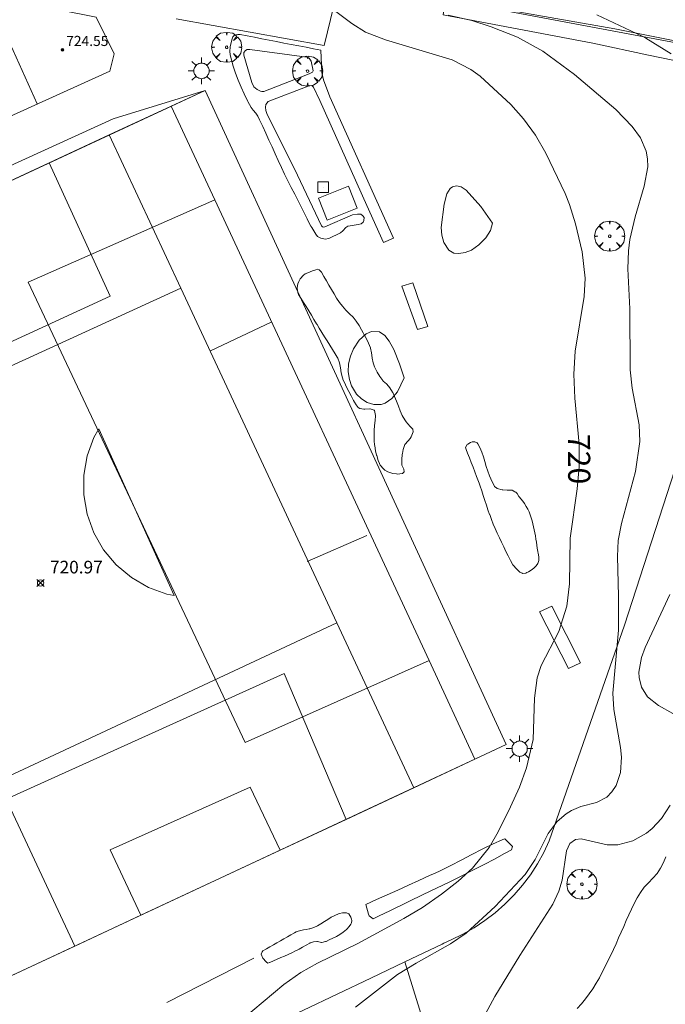
# Model space of a CAD drawing. Units: millimetres. Extents: x 423994 to 425000, y 4483999 to 4484501.
# Drawn here: x 424816 to 424867, y 4484299 to 4484376 of the extents above; entities that cross this region are included whole.
import ezdxf

# ---------------------------------------------------------------- set-up
doc = ezdxf.new("R2010")
doc.units = ezdxf.units.MM
doc.header["$MEASUREMENT"] = 0
doc.layers.get('0').update_dxf_attribs({"lineweight": 9})
for name, color, linetype, lineweight in [('1', 7, 'Continuous', 9), ('f030026l_camino', 50, 'Continuous', 9), ('f050002l_curvanivel_cgn', 23, 'Continuous', 9), ('f050002l_curvanivel_mae', 213, 'Continuous', 9), ('f050008p_puntocotaterreno', 7, 'Continuous', 9), ('f050009p_puntocotaconstruccionelevada', 211, 'Continuous', 9), ('f061013p_arbol', 91, 'Continuous', 9), ('f070045l_muro_mur', 30, 'MURO2', 9), ('f070045l_muro_tap', 11, 'MURO2', 9), ('f070047l_seto', 91, 'Continuous', 9), ('f070048l_alambrada', 7, 'ALAMBRADA_3', 9), ('f070056l_edificacion_med', 221, 'Continuous', 9), ('f070056s_edificacion_edi', 240, 'Continuous', 9), ('f070066l_obracontencion', 11, 'CONTENCION', 9), ('f070069l_pistadeportiva', 7, 'Continuous', 9), ('f070069s_pistadeportiva', 7, 'Continuous', 9), ('f081055p_farola', 7, 'Continuous', 9), ('f081065p_registro_cuadrado', 7, 'Continuous', 9), ('f081065s_registro_cuadrado', 7, 'Continuous', 9)]:
    doc.layers.add(name, color=color, linetype=linetype, lineweight=lineweight)
doc.styles.get("Standard").update_dxf_attribs({"font": 'arial.ttf'})
doc.styles.add('Style-s7210005_h', font='txt')
doc.linetypes.add('ALAMBRADA_3', pattern='A,6.1e-05,[1,alambrada_3.shx,S=1,R=0,X=0,Y=0],-6.119413', length=6.119474)
doc.linetypes.add('CONTENCION', pattern='A,6.1e-05,[1,obra_contencion.shx,S=1,R=0,X=0,Y=0],-6.120525', length=6.120586)
doc.linetypes.add('MURO2', pattern='A,3.1e-05,[1,muro2.shx,S=1,R=0,X=0,Y=0],-3.058844', length=3.058875)

# ---------------------------------------------------------------- blocks, each defined once
blk = doc.blocks.new('punto_cota')
at = {"layer": 'f050008p_puntocotaterreno'}
for points in [[(0, 0), (-0.283, 0.283)], [(0, 0), (-0.283, -0.283)], [(0, 0), (0.283, 0.283)], [(0, 0), (0.283, -0.283)]]:
    blk.add_lwpolyline(points, dxfattribs=at)
blk.add_circle((0, 0), 0.25, dxfattribs=at)
blk = doc.blocks.new('punto_cota_construccion_elevada')
at = {"layer": 'f050009p_puntocotaconstruccionelevada'}
h = blk.add_hatch(color=256, dxfattribs=at)
h.dxf.hatch_style = 1
edge = h.paths.add_edge_path()
edge.add_arc((0, 0), 0.1, 0, 360)
blk.add_circle((0, 0), 0.1, dxfattribs=at)
blk = doc.blocks.new('arbol')
at = {"linetype": 'Continuous', "lineweight": 0, "flags": 128}
for points in [[(0.96, 0.012), (1.2, 0.036), (1.128, 0.468), (0.888, 0.804), (0.528, 0.528), (0.816, 0.876), (0.48, 1.104), (0.048, 1.176), (0.012, 0.96), (-0.048, 1.176), (-0.48, 1.104), (-0.816, 0.876), (-0.504, 0.528), (-0.864, 0.804), (-1.104, 0.468), (-1.188, 0.036), (-0.936, 0.012)], [(-0.936, 0.012), (-1.188, -0.048), (-1.104, -0.48), (-0.864, -0.804), (-0.504, -0.504), (-0.816, -0.876), (-0.48, -1.116)], [(-0.48, -1.116), (-0.048, -1.188), (0.012, -0.936), (0.048, -1.188), (0.48, -1.116), (0.816, -0.876), (0.528, -0.504), (0.888, -0.804), (1.128, -0.48), (1.2, -0.048), (0.96, 0.012)]]:
    blk.add_lwpolyline(points, dxfattribs=at)
at = {"linetype": 'Continuous', "lineweight": 0, "extrusion": (0, 0, -1)}
for start, end in [(180.0229, 7.59464), (7.22334, 180.0229)]:
    blk.add_arc((0, 0), 0.104, start, end, dxfattribs=at)
blk = doc.blocks.new('farola')
at = {"layer": '1'}
for points in [[(0, 1.05, 0), (0, 0.6, 0)], [(-1.05, 0, 0), (-0.59, 0, 0)], [(-0.75, 0.75, 0), (-0.42, 0.42, 0)], [(0.01, 0.61, 0), (0.09, 0.6, 0), (0.16, 0.58, 0), (0.24, 0.57, 0), (0.3, 0.52, 0), (0.37, 0.49, 0), (0.43, 0.43, 0), (0.48, 0.39, 0), (0.52, 0.31, 0), (0.57, 0.25, 0), (0.6, 0.18, 0), (0.61, 0.1, 0), (0.61, 0.03, 0), (0.61, -0.03, 0), (0.61, -0.11, 0), (0.6, -0.18, 0), (0.57, -0.26, 0), (0.52, -0.32, 0), (0.48, -0.39, 0), (0.43, -0.44, 0), (0.37, -0.5, 0), (0.3, -0.53, 0), (0.24, -0.57, 0), (0.16, -0.59, 0), (0.09, -0.6, 0), (0, -0.62, 0), (-0.06, -0.6, 0), (-0.14, -0.59, 0), (-0.21, -0.57, 0), (-0.27, -0.53, 0), (-0.35, -0.5, 0), (-0.41, -0.44, 0), (-0.45, -0.39, 0), (-0.5, -0.32, 0), (-0.54, -0.26, 0), (-0.57, -0.18, 0), (-0.59, -0.11, 0), (-0.59, -0.03, 0), (-0.59, 0.03, 0), (-0.59, 0.1, 0), (-0.57, 0.18, 0), (-0.54, 0.25, 0), (-0.5, 0.31, 0), (-0.45, 0.39, 0), (-0.41, 0.43, 0), (-0.35, 0.49, 0), (-0.27, 0.52, 0), (-0.21, 0.57, 0), (-0.14, 0.58, 0), (-0.06, 0.6, 0), (0.01, 0.61, 0)], [(0.75, 0.75, 0), (0.43, 0.43, 0)], [(1.05, 0, 0), (0.61, 0, 0)], [(-0.75, -0.74, 0), (-0.42, -0.41, 0)], [(0, -1.05, 0), (0, -0.62, 0)], [(0.75, -0.75, 0), (0.43, -0.44, 0)]]:
    blk.add_polyline3d(points, dxfattribs=at)
blk = doc.blocks.new('registro_cuadrado')
at = {"layer": 'f081065p_registro_cuadrado'}
blk.add_lwpolyline([(-0.42, 0.416), (-0.42, -0.424), (0.42, -0.424), (0.42, 0.416)], close=True, dxfattribs=at)
blk.add_polyline3d([(0, 0.003, 0), (0, -0.004, 0), (0, 0.003, 0)], dxfattribs=at)

msp = doc.modelspace()

# ---------------------------------------------------------------- linework, layer by layer
at = {"layer": 'f030026l_camino'}
msp.add_polyline3d([(424859.855, 4484298.299, 720.043), (424860.193, 4484298.667, 720.043), (424860.515, 4484299.05, 720.043), (424860.818, 4484299.446, 720.043), (424861.101, 4484299.858, 720.043), (424861.365, 4484300.283, 720.043), (424861.611, 4484300.718, 720.043), (424861.845, 4484301.159, 720.043), (424862.071, 4484301.605, 720.043), (424862.291, 4484302.055, 720.043), (424862.508, 4484302.506, 720.043), (424862.72, 4484302.959, 720.045), (424862.926, 4484303.414, 720.051), (424863.129, 4484303.871, 720.065), (424863.33, 4484304.328, 720.09), (424863.533, 4484304.784, 720.122), (424863.737, 4484305.239, 720.159), (424863.944, 4484305.692, 720.197), (424864.155, 4484306.144, 720.236), (424864.371, 4484306.593, 720.275), (424864.599, 4484307.036, 720.313), (424864.851, 4484307.467, 720.348), (424865.145, 4484307.871, 720.378), (424865.485, 4484308.236, 720.398), (424865.845, 4484308.582, 720.409), (424866.18, 4484308.954, 720.412), (424866.453, 4484309.372, 720.413), (424866.668, 4484309.824, 720.413), (424866.849, 4484310.29, 720.413)], dxfattribs=at)
at = {"layer": 'f050002l_curvanivel_cgn'}
for points in [[(424842.34, 4484298.384, 719), (424845.662, 4484300.966, 719), (424847.134, 4484301.885, 719), (424849.849, 4484303.391, 719), (424851.095, 4484304.245, 719), (424853.39, 4484306.344, 719), (424855.747, 4484308.879, 719), (424856.539, 4484310.06, 719), (424857.563, 4484312.124, 719), (424858.272, 4484313.075, 719), (424858.982, 4484313.68, 719), (424859.407, 4484313.936, 719), (424860.153, 4484314.248, 719), (424861.387, 4484314.585, 719), (424862.194, 4484315.006, 719), (424862.599, 4484315.412, 719), (424862.929, 4484315.913, 719), (424863.288, 4484316.936, 719), (424863.357, 4484318.151, 719), (424863.284, 4484318.926, 719), (424862.746, 4484321.923, 719), (424862.678, 4484323.214, 719), (424863.125, 4484328.211, 719), (424863.136, 4484330.887, 719), (424863.033, 4484334.017, 719), (424863.101, 4484335.274, 719), (424863.359, 4484336.628, 719), (424864.478, 4484340.747, 719), (424864.805, 4484343.106, 719), (424864.756, 4484344.442, 719), (424864.203, 4484347.329, 719), (424864.044, 4484348.784, 719), (424864.011, 4484353.591, 719), (424863.86, 4484356.768, 719), (424863.908, 4484358.177, 719), (424864.03, 4484359.084, 719), (424864.435, 4484360.869, 719), (424865.154, 4484363.305, 719), (424865.431, 4484364.812, 719), (424865.423, 4484365.446, 719), (424865.317, 4484366.06, 719), (424864.853, 4484367.107, 719), (424864.194, 4484368.01, 719), (424862.923, 4484369.347, 719), (424859.643, 4484372.13, 719), (424857.149, 4484373.977, 719), (424855.136, 4484375.07, 719), (424853.064, 4484375.904, 719), (424851.548, 4484376.402, 719), (424849.662, 4484376.813, 719)], [(424867.285, 4484373.759, 718), (424865.292, 4484374.993, 718), (424864.981, 4484375.141, 718), (424861.401, 4484376.834, 718)], [(424853.176, 4484360.367, 721), (424852.259, 4484361.693, 721), (424851.098, 4484362.981, 721), (424850.69, 4484363.246, 721), (424850.333, 4484363.326, 721), (424850.002, 4484363.255, 721), (424849.818, 4484363.113, 721), (424849.574, 4484362.694, 721), (424849.342, 4484361.866, 721), (424849.124, 4484360.02, 721), (424849.172, 4484359.414, 721), (424849.327, 4484358.847, 721), (424849.715, 4484358.247, 721), (424850.117, 4484358.013, 721), (424850.52, 4484357.965, 721), (424851.008, 4484358.045, 721), (424851.518, 4484358.243, 721), (424852.091, 4484358.65, 721), (424852.631, 4484359.218, 721), (424853.01, 4484359.803, 721), (424853.176, 4484360.367, 721)], [(424846.184, 4484348.136, 721), (424845.836, 4484349.257, 721), (424845.365, 4484350.392, 721), (424845.017, 4484351.049, 721), (424844.671, 4484351.493, 721), (424844.234, 4484351.782, 721), (424843.609, 4484351.797, 721), (424843.189, 4484351.617, 721), (424842.633, 4484351.129, 721), (424842.182, 4484350.429, 721), (424841.946, 4484349.851, 721), (424841.803, 4484349.246, 721), (424841.778, 4484348.619, 721), (424841.869, 4484348.002, 721), (424842.036, 4484347.512, 721), (424842.429, 4484346.858, 721), (424842.814, 4484346.485, 721), (424843.262, 4484346.202, 721), (424843.785, 4484346.03, 721), (424844.375, 4484346.029, 721), (424844.693, 4484346.143, 721), (424845.22, 4484346.522, 721), (424845.662, 4484347.043, 721), (424846.184, 4484348.136, 721)], [(424867.403, 4484321.598, 718), (424866.275, 4484322.238, 718), (424865.405, 4484322.938, 718), (424864.942, 4484323.685, 718), (424864.754, 4484324.445, 718), (424864.741, 4484324.889, 718), (424864.943, 4484326.04, 718), (424865.226, 4484326.839, 718), (424867.18, 4484331.006, 718)], [(424851.323, 4484295.463, 718), (424853.352, 4484299.233, 718), (424855.33, 4484302.482, 718), (424857.941, 4484306.549, 718), (424858.4, 4484307.553, 718), (424858.678, 4484308.435, 718), (424859.027, 4484310.76, 718), (424859.27, 4484311.344, 718), (424859.739, 4484311.655, 718), (424860.186, 4484311.691, 718), (424862.236, 4484311.218, 718), (424863.071, 4484311.219, 718), (424864.258, 4484311.54, 718), (424865.334, 4484312.154, 718), (424865.785, 4484312.519, 718), (424866.518, 4484313.297, 718), (424867.192, 4484314.36, 718)]]:
    msp.add_polyline3d(points, dxfattribs=at)
at = {"layer": 'f050002l_curvanivel_mae'}
msp.add_polyline3d([(424832.608, 4484296.775, 720), (424836.676, 4484300.185, 720), (424838.024, 4484301.129, 720), (424839.342, 4484301.878, 720), (424842.542, 4484303.44, 720), (424846.179, 4484305.403, 720), (424847.642, 4484306.27, 720), (424849.137, 4484307.325, 720), (424850.454, 4484308.368, 720), (424851.583, 4484309.389, 720), (424852.909, 4484311.025, 720), (424853.63, 4484312.257, 720), (424854.592, 4484314.238, 720), (424855.294, 4484315.784, 720), (424855.867, 4484317.31, 720), (424856.387, 4484319.567, 720), (424856.483, 4484322.815, 720), (424856.699, 4484324.425, 720), (424857.017, 4484325.402, 720), (424858.416, 4484328.086, 720), (424859.032, 4484330.087, 720), (424859.242, 4484331.866, 720), (424859.295, 4484335.474, 720), (424859.868, 4484339.372, 720), (424860.02, 4484341.099, 720), (424860.009, 4484342.891, 720), (424859.666, 4484346.54, 720), (424859.589, 4484348.447, 720), (424859.695, 4484350.255, 720), (424860.412, 4484354.566, 720), (424860.49, 4484356.035, 720), (424860.242, 4484358.095, 720), (424859.721, 4484360.314, 720), (424859.257, 4484361.841, 720), (424858.911, 4484362.704, 720), (424857.373, 4484365.899, 720), (424856.554, 4484367.319, 720), (424855.623, 4484368.624, 720), (424854.626, 4484369.76, 720), (424852.202, 4484371.98, 720), (424851.465, 4484372.519, 720), (424849.992, 4484373.282, 720), (424844.707, 4484374.858, 720), (424843.144, 4484375.48, 720), (424842.051, 4484376.144, 720), (424839.228, 4484378.315, 720)], dxfattribs=at)
at = {"layer": 'f070045l_muro_mur'}
msp.add_polyline3d([(424891.2, 4484456.048, 719.033), (424877.941, 4484372.7, 716.563), (424871.224, 4484352.167, 718.138), (424863.584, 4484328.587, 720.302), (424857.654, 4484311.557, 719.238), (424857.214, 4484310.627, 719.238), (424856.724, 4484309.727, 720.832), (424856.164, 4484308.867, 720.832), (424855.544, 4484308.037, 720.832), (424854.884, 4484307.267, 720.832), (424854.154, 4484306.537, 719.895), (424853.384, 4484305.857, 719.895), (424852.574, 4484305.237, 719.895), (424851.714, 4484304.667, 719.895), (424850.824, 4484304.167, 719.895), (424849.904, 4484303.727, 719.895), (424849.334, 4484303.457, 719.895), (424849.204, 4484303.387, 719.895), (424846.24, 4484301.976, 720.311), (424843.554, 4484300.697, 720.688), (424830.253, 4484294.377, 720.06), (424826.784, 4484292.717, 720.388), (424800.833, 4484280.287, 720.043)], dxfattribs=at)
at = {"layer": 'f070045l_muro_tap'}
msp.add_polyline3d([(424828.179, 4484376.518, 721.691), (424839.881, 4484374.419, 721.691), (424841.126, 4484379.633, 721.691)], dxfattribs=at)
at = {"layer": 'f070047l_seto'}
msp.add_line((424827.445, 4484298.757, 720.89), (424834.324, 4484302.274, 720.89), dxfattribs=at)
for points in [[(424849.465, 4484378.1, 717.68), (424862.836, 4484375.721, 719.29), (424872.32, 4484373.824, 717.578), (424877.941, 4484372.7, 716.563), (424878.171, 4484372.473, 716.563), (424878.2, 4484372.15, 716.563), (424878.176, 4484371.706, 716.563), (424875.298, 4484363.451, 718.766), (424873.693, 4484364.006, 718.766), (424875.667, 4484370.68, 718.095), (424875.732, 4484371.003, 718.095), (424875.622, 4484371.258, 718.095), (424875.392, 4484371.526, 718.095), (424875.095, 4484371.672, 718.095), (424865.487, 4484373.653, 719.29), (424861.108, 4484374.592, 719.29), (424849.265, 4484376.828, 720.5), (424849.465, 4484378.1, 717.68)], [(424839.209, 4484359.515, 720.984), (424838.894, 4484360.017, 720.984), (424838.828, 4484360.122, 720.984), (424838.621, 4484360.542, 720.984), (424838.537, 4484360.721, 720.984), (424838.359, 4484361.073, 720.984), (424838.088, 4484361.6, 720.984), (424837.816, 4484362.127, 720.984), (424837.544, 4484362.653, 720.984), (424837.274, 4484363.181, 720.984), (424837.009, 4484363.71, 720.984), (424836.901, 4484363.931, 720.895), (424836.749, 4484364.243, 720.895), (424836.496, 4484364.778, 720.895), (424836.247, 4484365.316, 720.895), (424836.002, 4484365.855, 720.895), (424835.758, 4484366.395, 720.895), (424835.515, 4484366.936, 720.895), (424835.271, 4484367.476, 720.886), (424835.024, 4484368.015, 720.886), (424834.907, 4484368.268, 720.886), (424834.773, 4484368.551, 720.886), (424834.625, 4484368.841, 720.886), (424834.466, 4484369.055, 720.886), (424834.254, 4484369.305, 720.886), (424834.111, 4484369.528, 720.886), (424833.846, 4484370.002, 720.886), (424833.822, 4484370.048, 720.886), (424833.557, 4484370.585, 720.886), (424833.31, 4484371.128, 720.886), (424833.083, 4484371.676, 720.886), (424832.878, 4484372.23, 720.886), (424832.696, 4484372.793, 720.886), (424832.538, 4484373.364, 720.886), (424832.457, 4484373.706, 720.886), (424832.43, 4484373.947, 720.886), (424832.453, 4484374.316, 720.886), (424832.491, 4484374.536, 720.886), (424832.611, 4484374.954, 720.886), (424832.671, 4484375.106, 720.886), (424832.788, 4484375.233, 720.886), (424833.048, 4484375.28, 720.886), (424833.206, 4484375.286, 720.886), (424833.245, 4484375.281, 720.886), (424833.788, 4484375.176, 720.886), (424834.37, 4484375.064, 720.886), (424834.951, 4484374.951, 720.886), (424835.533, 4484374.838, 720.886), (424836.115, 4484374.726, 720.886), (424836.696, 4484374.613, 720.886), (424837.278, 4484374.501, 720.712), (424837.86, 4484374.388, 720.712), (424838.441, 4484374.275, 720.712), (424839.023, 4484374.163, 720.712), (424839.605, 4484374.05, 720.712)], [(424834.575, 4484370.948, 720.886), (424834.331, 4484371.162, 720.886), (424834.15, 4484371.484, 720.886), (424833.525, 4484373.642, 720.886), (424833.533, 4484373.866, 720.886), (424833.657, 4484374.028, 720.886), (424833.782, 4484374.092, 720.886), (424834.007, 4484374.093, 720.886), (424838.505, 4484373.504, 720.712), (424838.694, 4484373.407, 720.712), (424838.857, 4484373.175, 720.712), (424839.015, 4484372.422, 720.712), (424838.962, 4484372.296, 720.712), (424838.693, 4484372.187, 720.712), (424835.121, 4484370.784, 720.886), (424834.939, 4484370.776, 720.886), (424834.832, 4484370.802, 720.886), (424834.575, 4484370.948, 720.886)], [(424840.324, 4484370.363, 720.712), (424839.822, 4484371.696, 720.712), (424839.683, 4484372.269, 720.712), (424839.605, 4484374.05, 720.712)], [(424839.209, 4484359.515, 720.984), (424839.345, 4484359.327, 720.984), (424839.615, 4484359.186, 720.984), (424839.956, 4484359.116, 720.984), (424840.252, 4484359.154, 720.984), (424841.163, 4484359.606, 720.984), (424841.352, 4484359.759, 720.984), (424841.575, 4484360.03, 720.984), (424841.753, 4484360.126, 720.984), (424841.927, 4484360.172, 720.984), (424842.554, 4484360.255, 720.984), (424842.801, 4484360.318, 720.984), (424842.957, 4484360.459, 720.984), (424843.017, 4484360.594, 720.984), (424843.022, 4484360.819, 720.984), (424842.936, 4484360.964, 720.984), (424842.768, 4484361.075, 720.984), (424842.498, 4484361.095, 720.984), (424842.112, 4484361.037, 720.984), (424839.92, 4484360.069, 720.984), (424839.831, 4484360.052, 720.984), (424839.741, 4484360.073, 720.984), (424839.667, 4484360.168, 720.984), (424837.779, 4484364.159, 720.984), (424835.357, 4484369.054, 720.886), (424835.266, 4484369.278, 720.886), (424835.236, 4484369.547, 720.886), (424835.268, 4484369.749, 720.886), (424835.452, 4484369.991, 720.886), (424838.74, 4484371.244, 720.712), (424838.937, 4484371.228, 720.712), (424839.028, 4484371.13, 720.712), (424839.541, 4484370.066, 720.712)], [(424840.324, 4484370.363, 720.712), (424845.344, 4484359.183, 720.984), (424844.572, 4484358.853, 720.984), (424843.241, 4484361.759, 720.984), (424839.541, 4484370.066, 720.712)], [(424839.651, 4484356.504, 721.166), (424839.852, 4484356.16, 721.166), (424840.053, 4484355.815, 721.166), (424840.254, 4484355.471, 721.166), (424840.455, 4484355.127, 721.166), (424840.656, 4484354.782, 721.166), (424840.848, 4484354.453, 721.166), (424840.857, 4484354.438, 721.166), (424841.081, 4484354.109, 721.166), (424841.333, 4484353.799, 721.166), (424841.594, 4484353.496, 721.166), (424841.622, 4484353.463, 721.166), (424841.87, 4484353.208, 721.166), (424842.159, 4484352.932, 721.166), (424842.327, 4484352.741, 721.166), (424842.412, 4484352.624, 721.166), (424842.629, 4484352.29, 721.166), (424842.825, 4484351.943, 721.166), (424842.953, 4484351.709, 721.166), (424843.017, 4484351.591, 721.166), (424843.207, 4484351.239, 721.166), (424843.381, 4484350.881, 721.166), (424843.524, 4484350.508, 721.166), (424843.526, 4484350.502, 721.166), (424843.603, 4484350.117, 721.166), (424843.663, 4484349.723, 721.166), (424843.666, 4484349.709, 721.166), (424843.757, 4484349.336, 721.166), (424843.859, 4484349.01, 721.166), (424843.879, 4484348.955, 721.166), (424844.048, 4484348.593, 721.166), (424844.26, 4484348.254, 721.166), (424844.5, 4484347.932, 721.166), (424844.539, 4484347.884, 721.166), (424844.793, 4484347.659, 721.166), (424844.959, 4484347.497, 721.166), (424845.054, 4484347.361, 721.166), (424845.26, 4484347.02, 721.166), (424845.285, 4484346.974, 720.963), (424845.438, 4484346.662, 720.963), (424845.591, 4484346.291, 720.963), (424845.734, 4484345.915, 720.963), (424845.88, 4484345.542, 720.963), (424846.044, 4484345.179, 720.963), (424846.241, 4484344.834, 720.963), (424846.35, 4484344.68, 720.963), (424846.482, 4484344.517, 720.963), (424846.676, 4484344.292, 720.963), (424846.744, 4484344.216, 720.963), (424846.866, 4484344.078, 720.963), (424846.892, 4484343.866, 720.963), (424846.854, 4484343.742, 720.963), (424846.743, 4484343.489, 720.963), (424846.655, 4484343.337, 720.963), (424846.507, 4484343.168, 720.963), (424846.255, 4484342.877, 720.963), (424846.249, 4484342.865, 720.963), (424846.119, 4484342.486, 720.963), (424846.057, 4484342.176, 720.963), (424846.044, 4484342.094, 720.963), (424846.006, 4484341.696, 720.963), (424845.996, 4484341.298, 720.963), (424845.996, 4484341.247, 720.963), (424846.164, 4484340.918, 720.963), (424846.202, 4484340.723, 720.963), (424846.072, 4484340.595, 720.963), (424846.028, 4484340.574, 720.963), (424845.674, 4484340.533, 720.963), (424845.584, 4484340.544, 720.963), (424845.285, 4484340.595, 720.963), (424844.906, 4484340.712, 720.963), (424844.667, 4484340.848, 720.963), (424844.551, 4484340.94, 720.963), (424844.307, 4484341.25, 720.963), (424844.246, 4484341.37, 720.963), (424844.142, 4484341.617, 720.963), (424844.021, 4484341.995, 720.963), (424844.013, 4484342.027, 720.963), (424843.932, 4484342.385, 720.963), (424843.867, 4484342.778, 720.963), (424843.86, 4484342.847, 720.963), (424843.836, 4484343.176, 720.963), (424843.826, 4484343.575, 720.963), (424843.826, 4484343.897, 720.963), (424843.827, 4484343.973, 720.963), (424843.858, 4484344.37, 720.963), (424843.906, 4484344.767, 720.963), (424843.938, 4484345.149, 720.963), (424843.939, 4484345.164, 720.963), (424843.852, 4484345.551, 720.963), (424843.828, 4484345.579, 720.963), (424843.504, 4484345.684, 720.963), (424843.476, 4484345.686, 720.963), (424843.077, 4484345.664, 720.963), (424843.02, 4484345.667, 720.963), (424842.682, 4484345.727, 720.963), (424842.548, 4484345.812, 720.963), (424842.392, 4484346.011, 720.963), (424842.276, 4484346.228, 720.963), (424842.203, 4484346.359, 720.963), (424842.011, 4484346.71, 720.963), (424841.822, 4484347.061, 721.166), (424841.64, 4484347.415, 721.166), (424841.467, 4484347.773, 721.166), (424841.376, 4484347.971, 721.166), (424841.312, 4484348.14, 721.166), (424841.221, 4484348.531, 721.166), (424841.161, 4484348.934, 721.166), (424841.086, 4484349.329, 721.166), (424840.948, 4484349.698, 721.166), (424840.907, 4484349.771, 721.166), (424840.742, 4484350.039, 721.166), (424840.534, 4484350.378, 721.166), (424840.325, 4484350.718, 721.166), (424840.115, 4484351.057, 721.166), (424839.906, 4484351.397, 721.166), (424839.697, 4484351.736, 721.166), (424839.488, 4484352.076, 721.166), (424839.315, 4484352.357, 721.166), (424839.279, 4484352.416, 721.166), (424839.07, 4484352.755, 721.166), (424838.862, 4484353.094, 721.166), (424838.653, 4484353.433, 721.166), (424838.445, 4484353.772, 721.166), (424838.236, 4484354.112, 721.166), (424838.028, 4484354.453, 721.166), (424837.859, 4484354.729, 721.166), (424837.824, 4484354.797, 721.166), (424837.749, 4484355.194, 721.166), (424837.748, 4484355.28, 721.166), (424837.797, 4484355.583, 721.166), (424837.866, 4484355.752, 721.166), (424837.979, 4484355.961, 721.166), (424838.232, 4484356.269, 721.166), (424838.373, 4484356.361, 721.166), (424838.583, 4484356.454, 721.166), (424838.762, 4484356.525, 721.166), (424838.955, 4484356.599, 721.166), (424839.205, 4484356.689, 721.166), (424839.346, 4484356.727, 721.166), (424839.488, 4484356.691, 721.166), (424839.651, 4484356.504, 721.166)], [(424847.254, 4484351.974, 720.917), (424846.008, 4484355.386, 721.166), (424846.87, 4484355.65, 721.166), (424848.059, 4484352.204, 720.917), (424847.254, 4484351.974, 720.917)], [(424855.327, 4484332.788, 720.823), (424855.052, 4484333.075, 720.823), (424854.819, 4484333.32, 720.823), (424854.78, 4484333.364, 720.823), (424854.582, 4484333.709, 720.823), (424854.533, 4484333.812, 720.823), (424854.408, 4484334.068, 720.823), (424854.233, 4484334.426, 720.823), (424854.059, 4484334.784, 720.823), (424853.887, 4484335.142, 720.823), (424853.718, 4484335.501, 720.823), (424853.552, 4484335.862, 720.823), (424853.392, 4484336.225, 720.823), (424853.236, 4484336.59, 720.823), (424853.088, 4484336.958, 720.823), (424852.947, 4484337.329, 720.981), (424852.945, 4484337.334, 720.981), (424852.814, 4484337.704, 720.981), (424852.688, 4484338.081, 720.981), (424852.566, 4484338.459, 720.981), (424852.445, 4484338.837, 720.981), (424852.321, 4484339.214, 720.981), (424852.192, 4484339.59, 720.981), (424852.111, 4484339.811, 720.981), (424852.054, 4484339.962, 720.981), (424851.914, 4484340.334, 720.981), (424851.773, 4484340.705, 720.981), (424851.632, 4484341.076, 720.981), (424851.49, 4484341.447, 720.981), (424851.349, 4484341.818, 720.981), (424851.207, 4484342.189, 720.981), (424851.094, 4484342.489, 720.981), (424851.067, 4484342.561, 720.981), (424851.042, 4484342.63, 720.981), (424851.182, 4484342.863, 720.981), (424851.222, 4484342.903, 720.981), (424851.443, 4484343.046, 720.981), (424851.571, 4484343.09, 720.981), (424851.776, 4484343.089, 720.981), (424851.949, 4484343, 720.981), (424851.999, 4484342.939, 720.981), (424852.157, 4484342.644, 720.981), (424852.319, 4484342.272, 720.981), (424852.453, 4484341.897, 720.981), (424852.571, 4484341.52, 720.981), (424852.683, 4484341.143, 720.981), (424852.8, 4484340.769, 720.981), (424852.932, 4484340.399, 720.981), (424853.037, 4484340.15, 720.981), (424853.089, 4484340.037, 720.981), (424853.265, 4484339.682, 720.981), (424853.334, 4484339.567, 720.981), (424853.506, 4484339.417, 720.981), (424853.541, 4484339.402, 720.981), (424853.926, 4484339.304, 720.981), (424853.991, 4484339.299, 720.981), (424854.322, 4484339.278, 720.981), (424854.718, 4484339.253, 720.981)], [(424854.718, 4484339.253, 720.981), (424854.935, 4484339.139, 720.981), (424855.002, 4484339.104, 720.981), (424855.123, 4484338.992, 720.981), (424855.249, 4484338.774, 720.981), (424855.297, 4484338.702, 720.981), (424855.399, 4484338.581, 720.981), (424855.561, 4484338.4, 720.981), (424855.704, 4484338.21, 720.981), (424855.71, 4484338.201, 720.981), (424855.839, 4484337.985, 720.981), (424855.955, 4484337.765, 720.981), (424856.057, 4484337.541, 720.981), (424856.149, 4484337.313, 720.981), (424856.229, 4484337.082, 720.981), (424856.301, 4484336.848, 720.823), (424856.364, 4484336.612, 720.823), (424856.421, 4484336.373, 720.823), (424856.471, 4484336.133, 720.823), (424856.516, 4484335.891, 720.823), (424856.558, 4484335.648, 720.823), (424856.597, 4484335.404, 720.823), (424856.635, 4484335.16, 720.823), (424856.672, 4484334.916, 720.823), (424856.71, 4484334.672, 720.823), (424856.75, 4484334.429, 720.823), (424856.78, 4484334.251, 720.823), (424856.792, 4484334.186, 720.823), (424856.821, 4484333.942, 720.823), (424856.824, 4484333.757, 720.823), (424856.819, 4484333.699, 720.823), (424856.746, 4484333.466, 720.823), (424856.705, 4484333.393, 720.823), (424856.605, 4484333.258, 720.823), (424856.428, 4484333.091, 720.823), (424856.425, 4484333.088, 720.823), (424856.23, 4484332.943, 720.823), (424856.022, 4484332.82, 720.823), (424855.882, 4484332.752, 720.823), (424855.793, 4484332.714, 720.823), (424855.547, 4484332.684, 720.823), (424855.509, 4484332.699, 720.823), (424855.327, 4484332.788, 720.823)], [(424859.161, 4484325.171, 719.683), (424856.87, 4484329.637, 720.823), (424857.854, 4484330.092, 720.302), (424860.118, 4484325.604, 719.683), (424859.161, 4484325.171, 719.683)], [(424843.17, 4484306.519, 720.688), (424844.009, 4484306.898, 720.688), (424844.848, 4484307.277, 720.899), (424845.687, 4484307.656, 720.899), (424846.526, 4484308.035, 720.899), (424847.364, 4484308.414, 720.832), (424848.203, 4484308.793, 720.832), (424848.63, 4484308.986, 720.832), (424849.041, 4484309.177, 720.832), (424849.874, 4484309.59, 720.832), (424850.702, 4484310.024, 720.832), (424851.525, 4484310.462, 720.832), (424852.347, 4484310.889, 720.832), (424853.168, 4484311.289, 720.832), (424853.988, 4484311.648, 720.832), (424854.15, 4484311.712, 720.832), (424854.751, 4484311.088, 720.832), (424854.674, 4484310.84, 720.832), (424854.127, 4484310.539, 720.832), (424853.325, 4484310.107, 720.832), (424852.509, 4484309.676, 720.832), (424851.682, 4484309.25, 720.832), (424850.851, 4484308.831, 720.832), (424850.021, 4484308.422, 720.832), (424849.905, 4484308.365, 720.832), (424849.192, 4484308.02, 720.832), (424848.364, 4484307.618, 720.832), (424847.536, 4484307.217, 720.832), (424846.707, 4484306.815, 720.688), (424845.879, 4484306.414, 720.688), (424845.7, 4484306.327, 720.688), (424845.05, 4484306.012, 720.688), (424844.221, 4484305.611, 720.688), (424843.757, 4484305.389, 720.688), (424843.421, 4484305.618, 720.688), (424843.369, 4484305.749, 720.688), (424843.17, 4484306.519, 720.688)], [(424835.03, 4484302.849, 720.89), (424835.307, 4484303.007, 720.89), (424835.584, 4484303.166, 720.89), (424835.862, 4484303.324, 720.89), (424836.139, 4484303.483, 720.89), (424836.416, 4484303.641, 720.89), (424836.693, 4484303.8, 720.89), (424836.97, 4484303.959, 720.89), (424837.247, 4484304.117, 720.688), (424837.525, 4484304.276, 720.688), (424837.654, 4484304.35, 720.688), (424837.809, 4484304.416, 720.688), (424838.125, 4484304.482, 720.688), (424838.248, 4484304.505, 720.688), (424838.44, 4484304.538, 720.688), (424838.682, 4484304.579, 720.688), (424838.753, 4484304.597, 720.688), (424839.052, 4484304.699, 720.688), (424839.337, 4484304.833, 720.688), (424839.614, 4484304.99, 720.688), (424839.887, 4484305.16, 720.688), (424840.16, 4484305.333, 720.688), (424840.437, 4484305.501, 720.688), (424840.722, 4484305.653, 720.688), (424841.019, 4484305.779, 720.688), (424841.096, 4484305.806, 720.688), (424841.333, 4484305.853, 720.688), (424841.489, 4484305.859, 720.688), (424841.648, 4484305.846, 720.688), (424841.813, 4484305.77, 720.688), (424841.91, 4484305.655, 720.688), (424841.976, 4484305.509, 720.688), (424842.035, 4484305.358, 720.688), (424842.058, 4484305.237, 720.688), (424842.022, 4484305.053, 720.688), (424841.97, 4484304.944, 720.688), (424841.859, 4484304.765, 720.688), (424841.669, 4484304.558, 720.688), (424841.64, 4484304.534, 720.688), (424841.382, 4484304.332, 720.688), (424841.12, 4484304.153, 720.688), (424840.85, 4484303.992, 720.688), (424840.571, 4484303.845, 720.688), (424840.281, 4484303.71, 720.688), (424840.021, 4484303.599, 720.688), (424839.978, 4484303.582, 720.688), (424839.678, 4484303.516, 720.688), (424839.667, 4484303.515, 720.688), (424839.354, 4484303.591, 720.688), (424839.294, 4484303.594, 720.688), (424839.042, 4484303.559, 720.688), (424838.77, 4484303.469, 720.688), (424838.733, 4484303.452, 720.688), (424838.446, 4484303.297, 720.688), (424838.174, 4484303.134, 720.688), (424837.902, 4484302.977, 720.688), (424837.785, 4484302.918, 720.688), (424837.616, 4484302.837, 720.688), (424837.328, 4484302.702, 720.688), (424837.038, 4484302.569, 720.688), (424836.747, 4484302.439, 720.89), (424836.455, 4484302.31, 720.89), (424836.163, 4484302.182, 720.89), (424835.869, 4484302.056, 720.89), (424835.574, 4484301.929, 720.89), (424835.561, 4484301.924, 720.89), (424835.42, 4484301.882, 720.89), (424835.309, 4484301.952, 720.89), (424835.287, 4484301.976, 720.89), (424835.038, 4484302.278, 720.89), (424834.909, 4484302.586, 720.89), (424834.97, 4484302.778, 720.89), (424835.03, 4484302.849, 720.89)]]:
    msp.add_polyline3d(points, dxfattribs=at)
at = {"layer": 'f070048l_alambrada'}
for points in [[(424741.344, 4484331.246, 721.691), (424765.546, 4484277.835, 721.691), (424766.877, 4484278.389, 721.691), (424768.367, 4484278.997, 721.691), (424854.263, 4484319.15, 721.691), (424830.472, 4484370.868, 721.691), (424823.216, 4484368.622, 721.691), (424741.344, 4484331.246, 721.691)], [(424846.24, 4484301.976, 720.311), (424849.023, 4484293.038, 719.799), (424849.023, 4484293.038, 719.799)]]:
    msp.add_polyline3d(points, dxfattribs=at)
at = {"layer": 'f070056l_edificacion_med'}
msp.add_line((424817.207, 4484369.793, 725.418), (424813.338, 4484378.359, 725.418), dxfattribs=at)
at = {"layer": 'f070056s_edificacion_edi'}
msp.add_polyline3d([(424822.954, 4484372.389, 721.117), (424810.769, 4484366.885, 721.117), (424804.821, 4484380.051, 721.178), (424821.871, 4484376.663, 721.117), (424823.278, 4484373.757, 721.117)], close=True, dxfattribs=at)
at = {"layer": 'f070066l_obracontencion'}
msp.add_polyline3d([(424877.941, 4484372.7, 717.68), (424872.307, 4484373.761, 717.68), (424841.126, 4484379.633, 717.68), (424829.164, 4484381.886, 717.68), (424803.929, 4484386.638, 717.68), (424804.019, 4484387.084, 600.898), (424804.479, 4484389.377, 0)], dxfattribs=at)
at = {"layer": 'f070069l_pistadeportiva'}
for p, q in [((424828.541, 4484355.234, 743.852), (424796.302, 4484340.483, 743.852)), ((424830.885, 4484350.277), (424835.73, 4484352.573)), ((424838.534, 4484333.638), (424843.251, 4484335.678)), ((424840.872, 4484328.766, 743.852), (424808.776, 4484313.768, 743.852))]:
    msp.add_line(p, q, dxfattribs=at)
for points in [[(424830.472, 4484370.868, 743.852), (424742.89, 4484330.113, 743.852), (424766.911, 4484278.316, 743.852), (424768.367, 4484278.997, 743.852), (424854.263, 4484319.15, 743.852), (424830.472, 4484370.868, 743.852)], [(424827.788, 4484369.619, 743.852), (424831.231, 4484362.212, 743.852), (424848.158, 4484325.791, 743.852), (424851.783, 4484317.991, 743.852)], [(424822.9, 4484367.344, 743.852), (424828.541, 4484355.234, 743.852), (424840.872, 4484328.766, 743.852), (424846.945, 4484315.729, 743.852)], [(424795.884, 4484354.773, 743.852), (424800.868, 4484344.424, 743.852), (424822.975, 4484354.613, 743.852), (424818.158, 4484365.138, 743.852)], [(424848.158, 4484325.791, 743.852), (424833.625, 4484319.315, 743.852), (424816.505, 4484355.705, 743.852), (424831.231, 4484362.212, 743.852)], [(424822.075, 4484344.109, 0), (424828.036, 4484330.934, 0), (424827.451, 4484331.038, 0), (424825.99, 4484331.572, 0), (424824.643, 4484332.352, 0), (424823.453, 4484333.354, 0), (424822.454, 4484334.547, 0), (424821.678, 4484335.896, 0), (424821.148, 4484337.359, 0), (424820.879, 4484338.891, 0), (424820.882, 4484340.447, 0), (424821.154, 4484341.979, 0), (424821.688, 4484343.441, 0), (424822.075, 4484344.109, 0)], [(424841.607, 4484313.234, 743.852), (424836.725, 4484324.774, 743.852), (424814.752, 4484314.827, 743.852), (424820.184, 4484303.219, 743.852)], [(424836.408, 4484310.804, 743.852), (424834.029, 4484315.797, 743.852), (424822.975, 4484310.824, 743.852), (424825.4, 4484305.658, 743.852)]]:
    msp.add_polyline3d(points, dxfattribs=at)
at = {"layer": 'f070069s_pistadeportiva'}
msp.add_polyline3d([(424812.372, 4484362.445, 720.904), (424818.158, 4484365.138, 720.898), (424822.9, 4484367.344, 720.894), (424827.788, 4484369.619, 720.889), (424830.472, 4484370.868, 720.886), (424854.263, 4484319.15, 720.985), (424851.783, 4484317.991, 720.979), (424846.945, 4484315.729, 720.967), (424841.607, 4484313.234, 720.954), (424836.408, 4484310.804, 720.941), (424825.4, 4484305.658, 720.915), (424820.184, 4484303.219, 720.902), (424814.863, 4484300.732, 720.889)], dxfattribs=at)
at = {"layer": 'f081065s_registro_cuadrado'}
msp.add_polyline3d([(424839.419, 4484362.34, 720.984), (424841.796, 4484363.286, 720.984), (424842.483, 4484361.559, 720.984), (424840.106, 4484360.613, 720.984)], close=True, dxfattribs=at)

# ---------------------------------------------------------------- block references
at = {"layer": 'f050008p_puntocotaterreno'}
msp.add_blockref('punto_cota', (424817.468, 4484331.932, 720.967), dxfattribs=at)
at = {"layer": 'f050009p_puntocotaconstruccionelevada'}
msp.add_blockref('punto_cota_construccion_elevada', (424819.198, 4484374.076, 724.55), dxfattribs=at)
at = {"layer": 'f061013p_arbol'}
for p in [(424832.171, 4484374.278, 720.886), (424838.561, 4484372.397, 720.712), (424862.428, 4484359.342, 720.131), (424860.235, 4484308.116, 719.238)]:
    msp.add_blockref('arbol', p, dxfattribs=at)
at = {"layer": 'f081055p_farola'}
for p in [(424830.174, 4484372.414, 720.886), (424855.301, 4484318.831, 720.985)]:
    msp.add_blockref('farola', p, dxfattribs=at)
at = {"layer": 'f081065p_registro_cuadrado'}
msp.add_blockref('registro_cuadrado', (424839.798, 4484363.223, 720.984), dxfattribs=at)

# ---------------------------------------------------------------- texts
at = {"layer": 'f050002l_curvanivel_mae', "insert": (424860.016, 4484341.72, 720), "char_height": 1.75, "width": 5.25, "attachment_point": 5, "rotation": 270.35044}
msp.add_mtext('{\\fRoman|b1|i0;720}', dxfattribs=at)
at = {"layer": 'f050008p_puntocotaterreno', "style": 'Style-s7210005_h'}
msp.add_text('720.97', height=1, dxfattribs=at).set_placement((424818.218, 4484332.682, 720.967))
at = {"layer": 'f050009p_puntocotaconstruccionelevada', "style": 'Style-s7210005_h'}
msp.add_text('724.55', height=0.8, dxfattribs=at).set_placement((424819.498, 4484374.376, 724.55))

doc.saveas('drawing.dxf')
